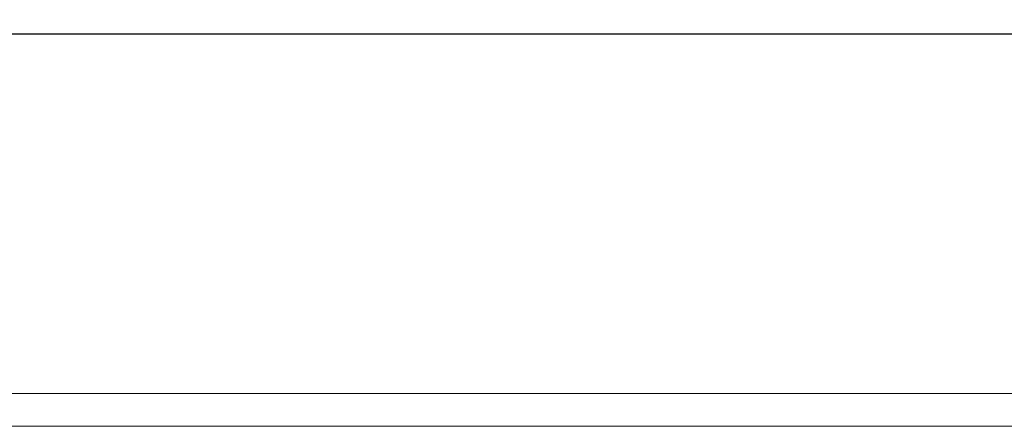
# Model space of a CAD drawing. Units: millimetres. Extents: x -2509 to 2315, y -224 to 1371.
# Drawn here: x -1032 to -615, y 224 to 396 of the extents above; entities that cross this region are included whole.
import ezdxf

# ---------------------------------------------------------------- set-up
doc = ezdxf.new("R2010")
doc.units = ezdxf.units.MM
doc.header["$PDSIZE"] = -1
doc.styles.get("Standard").update_dxf_attribs({"font": 'arial.ttf'})
doc.dimstyles.new('ISO-25', dxfattribs={"dimtxt": 2.5, "dimasz": 2.5, "dimexe": 1.25, "dimexo": 0.625, "dimtad": 1, "dimtxsty": 'Standard', "dimcen": 2.5, "dimadec": 0, "dimazin": 0, "dimtfac": 1, "dimtmove": 0, "dimatfit": 3, "dimfxl": 1, "dimarcsym": 0})

# ---------------------------------------------------------------- blocks, each defined once
blk = doc.blocks.new('*D4')
at = {"color": 0, "lineweight": -2, "transparency": 16777216}
for p, q in [((-2321.16, 231.61), (-2321.16, 390.73)), ((-2317.86, 389.73), (-466.67, 389.73)), ((-463.36, 231.61), (-463.36, 390.73))]:
    blk.add_line(p, q, dxfattribs=at)
at = {"color": 0, "transparency": 16777216}
for points in [[(-2317.86, 390.28), (-2317.86, 389.18), (-2321.16, 389.73)], [(-466.67, 390.28), (-466.67, 389.18), (-463.36, 389.73)]]:
    blk.add_solid(points, dxfattribs=at)
at = {"layer": 'Defpoints', "color": 0, "transparency": 16777216}
for p in [(-463.36, 389.73), (-2321.16, 230.61), (-463.36, 230.61)]:
    blk.add_point(p, dxfattribs=at)
at = {"color": 0, "transparency": 16777216, "insert": (-1392.26, 393.36), "char_height": 3.5, "attachment_point": 5}
blk.add_mtext('1857,800', dxfattribs=at)

msp = doc.modelspace()

# ---------------------------------------------------------------- linework, layer by layer
at = {"color": 7, "linetype": 'Continuous', "lineweight": 15}
for p, q in [((-579.8635, 237.5879), (-2204.6635, 237.5879)), ((-2204.6635, 223.6379), (-579.8635, 223.6379))]:
    msp.add_line(p, q, dxfattribs=at)

# ---------------------------------------------------------------- dimensions: what is measured, and where the dimension line sits
dim = msp.add_linear_dim(base=(-463.3635, 389.7285), p1=(-2321.1635, 230.6129), p2=(-463.3635, 230.6129), dimstyle='ISO-25', override={"dimtxt": 3.5, "dimasz": 3.302, "dimexe": 1, "dimexo": 1, "dimgap": 1.524, "dimtih": 1, "dimtoh": 1, "dimdec": 3, "dimzin": 0, "dimadec": 2, "dimtdec": 3, "dimtzin": 0})
dim.commit()
dim.dimension.update_dxf_attribs({"geometry": '*D4', "text_midpoint": (-1392.2635, 393.3558)})

doc.saveas('drawing.dxf')
